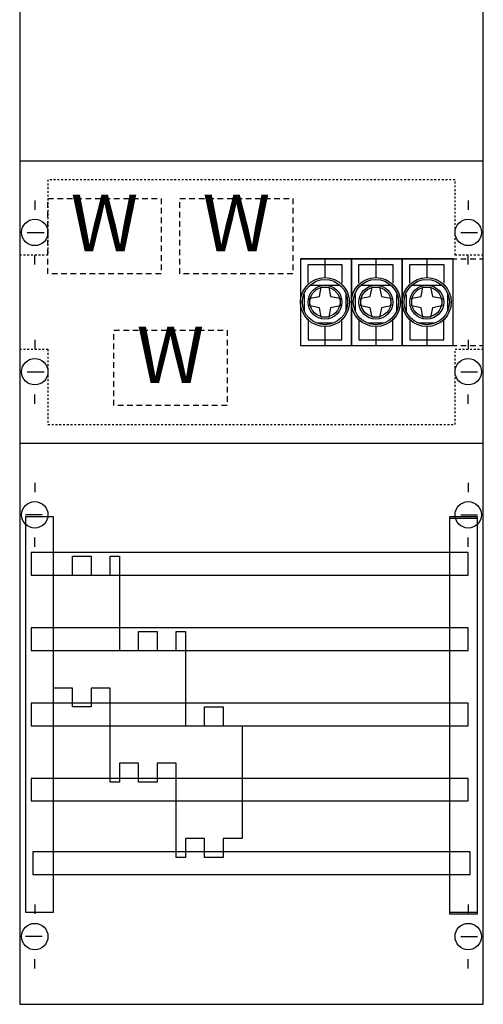
# Model space of a CAD drawing. Extents: x 0 to 25, y 0 to 105.
# Drawn here: x 0 to 25, y 0 to 52 of the extents above; entities that cross this region are included whole.
import ezdxf
from ezdxf.enums import TextEntityAlignment as Align

# ---------------------------------------------------------------- set-up
doc = ezdxf.new("R2010")
doc.units = 0
for name, pattern in [('L000000020000FFFFFF', [0]), ('L00A100020014000000', [0.2, 0.1, -0.1]), ('L010100020032000000', [0.5, 0.34, -0.16]), ('L014100020032000000', [0.5, 0.3, -0.2])]:
    doc.linetypes.add(name, pattern=pattern)
doc.layers.get('0').update_dxf_attribs({"linetype": 'CONTINUOUS'})
for name, color, linetype in [('1', 7, 'CONTINUOUS'), ('2', 7, 'CONTINUOUS'), ('30', 7, 'CONTINUOUS'), ('31', 7, 'CONTINUOUS'), ('58', 7, 'CONTINUOUS')]:
    doc.layers.add(name, color=color, linetype=linetype)

# ---------------------------------------------------------------- blocks, each defined once
blk = doc.blocks.new('ka4609')
at = {"layer": '1', "color": 7, "linetype": 'CONTINUOUS'}
for p, q in [((1, 42.9), (1, 42.4)), ((24, 42.9), (24, 42.4)), ((0.6, 41.2), (1.5, 41.2)), ((23.6, 41.2), (24.5, 41.2)), ((1, 39.5), (1, 40)), ((24, 39.5), (24, 40)), ((1, 35.5), (1, 35)), ((24, 35.5), (24, 35)), ((0.6, 33.8), (1.5, 33.8)), ((23.6, 33.8), (24.5, 33.8)), ((1, 32.1), (1, 32.6)), ((24, 32.1), (24, 32.6)), ((1, 27.9), (1, 27.4)), ((24, 27.9), (24, 27.4)), ((1.4, 26.2), (0.5, 26.2)), ((23.6, 26.2), (24.5, 26.2)), ((1, 24.5), (1, 25)), ((24, 24.5), (24, 25)), ((1, 5.5), (1, 5)), ((24, 5.5), (24, 5)), ((1.4, 3.8), (0.5, 3.8)), ((23.6, 3.8), (24.5, 3.8)), ((1, 2.1), (1, 2.6)), ((24, 2.1), (24, 2.6))]:
    blk.add_line(p, q, dxfattribs=at)
blk.add_lwpolyline([(24.8, 0.2), (24.8, 104.8), (0.2, 104.8), (0.2, 0.2)], close=True, dxfattribs=at)
for points in [[(0.2, 45), (24.8, 45)], [(0.2, 30), (24.8, 30)], [(0.2, 30), (24.8, 30)]]:
    blk.add_lwpolyline(points, dxfattribs=at)
at = {"layer": '1', "color": 7, "linetype": 'L00A100020014000000'}
blk.add_lwpolyline([(24.8, 40), (23.3, 40), (23.3, 44), (1.7, 44), (1.7, 40), (0.2, 40), (0.2, 35), (1.7, 35), (1.7, 31), (23.3, 31), (23.3, 35), (24.8, 35)], close=True, dxfattribs=at)
at = {"layer": '1', "color": 7, "linetype": 'L014100020032000000'}
for points in [[(15.1, 39.8), (24.8, 39.8)], [(15.1, 35.2), (24.8, 35.2)]]:
    blk.add_lwpolyline(points, dxfattribs=at)
at = {"layer": '1', "color": 7, "linetype": 'CONTINUOUS'}
for centre in [(1, 41.2), (24, 41.2), (1, 33.8), (24, 33.8), (1, 26.2), (24, 26.2), (1, 3.8), (24, 3.8)]:
    blk.add_circle(centre, 0.7, dxfattribs=at)
at = {"layer": '2', "color": 7, "linetype": 'L014100020032000000'}
for points in [[(7.7, 43), (7.7, 39), (1.7, 39), (1.7, 43)], [(14.7, 43), (14.7, 39), (8.7, 39), (8.7, 43)], [(11.2, 36), (11.2, 32), (5.2, 32), (5.2, 36)]]:
    blk.add_lwpolyline(points, close=True, dxfattribs=at)
at = {"layer": '2', "color": 7, "linetype": 'CONTINUOUS'}
for points in [[(17.8, 35.2), (17.8, 39.8), (15.1, 39.8), (15.1, 35.2)], [(20.5, 35.2), (20.5, 39.8), (17.8, 39.8), (17.8, 35.2)], [(23.2, 35.2), (23.2, 39.8), (20.5, 39.8), (20.5, 35.2)], [(16.2, 38.3), (16.6, 38.3), (16.7, 37.8), (17.2, 37.7), (17.2, 37.3), (16.7, 37.2), (16.6, 36.7), (16.2, 36.7), (16.1, 37.2), (15.6, 37.3), (15.6, 37.7), (16.1, 37.8)], [(18.9, 38.3), (19.3, 38.3), (19.4, 37.8), (19.9, 37.7), (19.9, 37.3), (19.4, 37.2), (19.3, 36.7), (18.9, 36.7), (18.8, 37.2), (18.3, 37.3), (18.3, 37.7), (18.8, 37.8)], [(21.6, 38.3), (22, 38.3), (22.1, 37.8), (22.6, 37.7), (22.6, 37.3), (22.1, 37.2), (22, 36.7), (21.6, 36.7), (21.5, 37.2), (21, 37.3), (21, 37.7), (21.5, 37.8)], [(12, 9), (11, 9), (11, 8), (10, 8), (10, 9), (9, 9), (9, 8), (8.5, 8), (8.5, 13), (7.5, 13), (7.5, 12), (6.5, 12), (6.5, 13), (5.5, 13), (5.5, 12), (5, 12), (5, 17), (4, 17), (4, 16), (3, 16), (3, 17), (3, 17), (2, 17), (2, 23), (3, 23), (3, 24), (4, 24), (4, 23), (5, 23), (5, 24), (5.5, 24), (5.5, 19), (6.5, 19), (6.5, 20), (7.5, 20), (7.5, 19), (8.5, 19), (8.5, 20), (9, 20), (9, 15), (10, 15), (10, 16), (11, 16), (11, 15), (12, 15), (12, 9)], [(12, 9), (11, 9), (11, 8), (10, 8), (10, 9), (9, 9), (9, 8), (8.5, 8), (8.5, 13), (7.5, 13), (7.5, 12), (6.5, 12), (6.5, 13), (5.5, 13), (5.5, 12), (5, 12), (5, 17), (4, 17), (4, 16), (3, 16), (3, 17), (3, 17), (2, 17), (2, 23), (3, 23), (3, 24), (4, 24), (4, 23), (5, 23), (5, 24), (5.5, 24), (5.5, 19), (6.5, 19), (6.5, 20), (7.5, 20), (7.5, 19), (8.5, 19), (8.5, 20), (9, 20), (9, 15), (10, 15), (10, 16), (11, 16), (11, 15), (12, 15), (12, 9)]]:
    blk.add_lwpolyline(points, close=True, dxfattribs=at)
for points in [[(15.1, 39.8), (17.8, 39.8)], [(16.4, 39.8), (16.4, 38.8)], [(17.8, 39.8), (20.5, 39.8)], [(19.1, 39.8), (19.1, 38.8)], [(20.5, 39.8), (23.2, 39.8)], [(21.8, 39.8), (21.8, 38.8)], [(15.5, 38.5), (15.5, 39.5), (17.3, 39.5), (17.3, 38.5)], [(18.2, 38.5), (18.2, 39.5), (20, 39.5), (20, 38.5)], [(20.9, 38.5), (20.9, 39.5), (22.7, 39.5), (22.7, 38.5)], [(15.6, 38.4), (17.2, 38.4)], [(18.3, 38.4), (19.9, 38.4)], [(21, 38.4), (22.6, 38.4)], [(15.3, 37.9), (15.3, 37)], [(17.5, 37.9), (17.5, 37)], [(18, 37.9), (18, 37)], [(20.2, 37.9), (20.2, 37)], [(20.7, 37.9), (20.7, 37)], [(22.9, 37.9), (22.9, 37)], [(15.5, 36.6), (15.5, 35.5), (17.3, 35.5), (17.3, 36.6)], [(16, 36.4), (16.8, 36.4)], [(16.4, 36.2), (16.4, 35.2)], [(18.2, 36.6), (18.2, 35.5), (20, 35.5), (20, 36.6)], [(18.7, 36.4), (19.5, 36.4)], [(19.1, 36.2), (19.1, 35.2)], [(20.9, 36.6), (20.9, 35.5), (22.7, 35.5), (22.7, 36.6)], [(21.4, 36.4), (22.2, 36.4)], [(21.8, 36.2), (21.8, 35.2)], [(15.1, 35.2), (17.8, 35.2)], [(17.8, 35.2), (20.5, 35.2)], [(20.5, 35.2), (23.2, 35.2)]]:
    blk.add_lwpolyline(points, dxfattribs=at)
for centre, radius in [((16.4, 37.5), 1.3), ((19.1, 37.5), 1.3), ((21.8, 37.5), 1.3), ((16.4, 37.5), 1.2), ((16.4, 37.5), 0.9), ((16.4, 37.5), 0.8), ((19.1, 37.5), 1.2), ((19.1, 37.5), 0.9), ((19.1, 37.5), 0.8), ((21.8, 37.5), 1.2), ((21.8, 37.5), 0.9), ((21.8, 37.5), 0.8)]:
    blk.add_circle(centre, radius, dxfattribs=at)
at = {"layer": '30', "color": 7, "linetype": 'CONTINUOUS'}
for points in [[(2, 5.1), (2, 26.1), (0.5, 26.1), (0.5, 5.1)], [(24.5, 5.1), (24.5, 26.1), (23, 26.1), (23, 5.1)]]:
    blk.add_lwpolyline(points, close=True, dxfattribs=at)
at = {"layer": '31', "color": 7, "linetype": 'CONTINUOUS'}
for p, q in [((2, 26.1), (0.5, 26.1)), ((24.5, 26.1), (23, 26.1)), ((0.5, 5.1), (2, 5.1)), ((23, 5.1), (24.5, 5.1))]:
    blk.add_line(p, q, dxfattribs=at)
at = {"layer": '31', "color": 7, "linetype": 'L014100020032000000'}
for p, q in [((0.5, 26.1), (0.5, 5.1)), ((2, 5.1), (2, 26.1)), ((23, 26.1), (23, 5.1)), ((24.5, 5.1), (24.5, 26.1))]:
    blk.add_line(p, q, dxfattribs=at)
at = {"layer": '31', "color": 255, "linetype": 'L000000020000FFFFFF'}
for points in [[(2, 5.1), (2, 26.1), (0.5, 26.1), (0.5, 5.1)], [(24.5, 5), (24.5, 26), (23, 26), (23, 5)]]:
    blk.add_lwpolyline(points, close=True, dxfattribs=at)
at = {"layer": '58', "color": 7, "linetype": 'CONTINUOUS'}
for points in [[(24, 23), (24, 24.2), (0.8, 24.2), (0.8, 23)], [(24, 19), (24, 20.2), (0.8, 20.2), (0.8, 19)], [(24, 15), (24, 16.2), (0.8, 16.2), (0.8, 15)], [(24, 11), (24, 12.2), (0.8, 12.2), (0.8, 11)], [(24.1, 7.1), (24.1, 8.3), (0.9, 8.3), (0.9, 7.1)]]:
    blk.add_lwpolyline(points, close=True, dxfattribs=at)
at = {"layer": '2', "color": 7, "linetype": 'L010100020032000000'}
for p in [(4.7, 40.2), (11.7, 40.2), (8.2, 33.2)]:
    blk.add_text('W', height=3, dxfattribs=at).set_placement(p, align=Align.CENTER)

msp = doc.modelspace()

# ---------------------------------------------------------------- block references
msp.add_blockref('ka4609', (0, 0))

doc.saveas('drawing.dxf')
